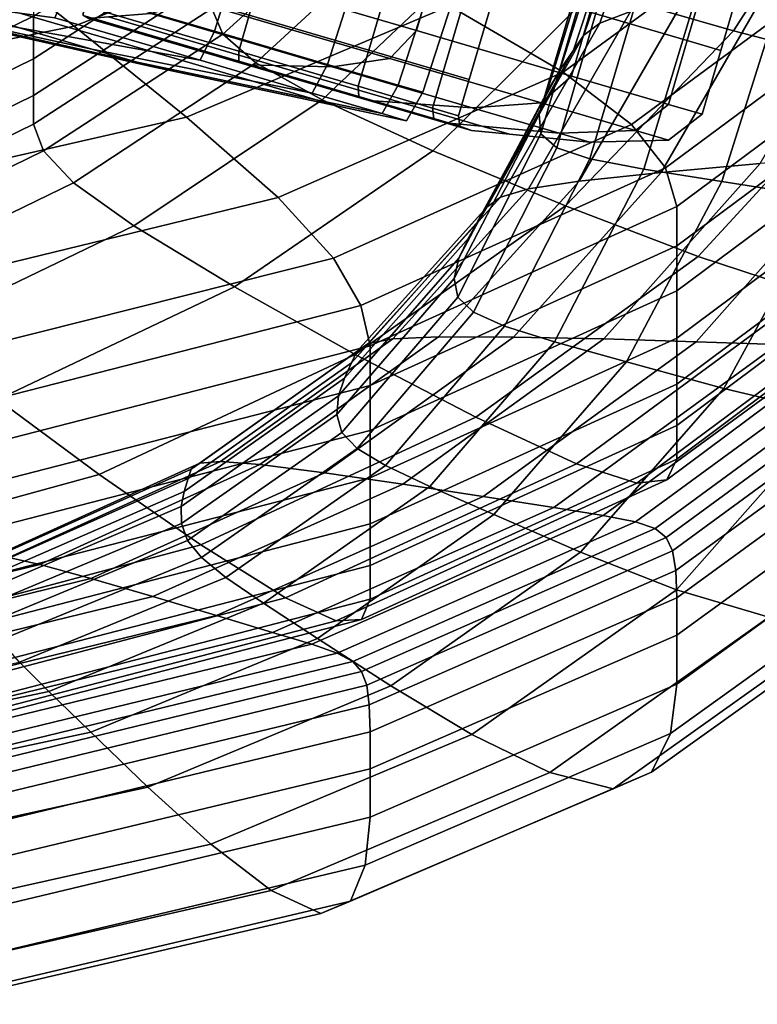
# Model space of a CAD drawing. Extents: x -0.369 to 0.34, y -0.316 to 0.365.
# Drawn here: x 0.174 to 0.197, y -0.309 to -0.278 of the extents above; entities that cross this region are included whole.
import ezdxf

# ---------------------------------------------------------------- set-up
doc = ezdxf.new("R2010")
doc.units = 0

msp = doc.modelspace()

# ---------------------------------------------------------------- linework, layer by layer
for points in [[(0.196553, -0.278365, 0.970945), (0.192241, -0.277108, 0.969565), (0.196132, -0.271371, 0.962999), (0.200534, -0.272176, 0.96386)], [(0.192416, -0.278122, 0.95965), (0.193363, -0.277762, 0.960294), (0.195577, -0.271401, 0.952985), (0.194571, -0.271849, 0.952443)], [(0.192416, -0.278122, 0.95965), (0.194571, -0.271849, 0.952443), (0.194024, -0.27228, 0.951814), (0.191923, -0.278498, 0.958956)], [(0.196553, -0.278365, 0.970945), (0.200534, -0.272176, 0.96386), (0.204936, -0.272834, 0.964819), (0.200864, -0.279475, 0.972424)], [(0.191923, -0.278498, 0.958956), (0.194024, -0.27228, 0.951814), (0.193642, -0.272788, 0.951006), (0.191603, -0.278959, 0.958091)], [(0.191175, -0.279576, 0.956933), (0.191603, -0.278959, 0.958091), (0.193642, -0.272788, 0.951006), (0.19313, -0.273469, 0.949924)], [(0.193962, -0.273123, 0.986953), (0.187765, -0.277587, 0.992366), (0.191283, -0.279642, 0.994227), (0.198133, -0.274624, 0.988401)], [(0.176139, -0.278216, 0.993221), (0.183389, -0.275375, 0.989818), (0.178703, -0.273285, 0.986965), (0.172529, -0.275352, 0.989582)], [(0.185414, -0.274222, 0.967833), (0.180743, -0.278467, 0.97263), (0.1804, -0.277666, 0.972904), (0.185055, -0.273459, 0.96815)], [(0.190774, -0.280267, 0.955668), (0.191175, -0.279576, 0.956933), (0.19313, -0.273469, 0.949924), (0.19264, -0.274226, 0.948737)], [(0.1804, -0.274328, 0.975808), (0.1804, -0.27565, 0.974579), (0.174877, -0.27923, 0.97853), (0.174877, -0.277908, 0.979759)], [(0.181356, -0.275591, -0.079858), (0.176793, -0.274255, -0.076193), (0.175936, -0.27704, -0.076261), (0.180483, -0.278372, -0.079914)], [(0.181356, -0.275591, -0.11237), (0.180483, -0.278372, -0.112314), (0.175936, -0.27704, -0.115967), (0.176793, -0.274255, -0.116035)], [(0.185414, -0.274222, 0.967833), (0.186492, -0.274996, 0.96793), (0.181769, -0.279355, 0.972857), (0.180743, -0.278467, 0.97263)], [(0.190774, -0.280267, 0.955668), (0.19264, -0.274226, 0.948737), (0.192324, -0.274962, 0.947612), (0.190534, -0.280953, 0.954482)], [(0.196159, -0.275096, -0.104239), (0.195114, -0.278664, -0.104239), (0.19212, -0.277787, -0.11182), (0.193165, -0.274219, -0.11182)], [(0.196159, -0.275096, -0.087989), (0.193165, -0.274219, -0.080408), (0.19212, -0.277787, -0.080408), (0.195114, -0.278664, -0.087989)], [(0.186739, -0.278351, -0.118312), (0.180509, -0.276526, -0.123317), (0.181086, -0.274555, -0.123317), (0.187316, -0.27638, -0.118312)], [(0.186739, -0.278351, -0.073916), (0.187316, -0.27638, -0.073916), (0.181086, -0.274555, -0.068911), (0.180509, -0.276526, -0.068911)], [(0.200636, -0.275912, 0.988941), (0.198133, -0.274624, 0.988401), (0.191283, -0.279642, 0.994227), (0.193394, -0.281261, 0.995016)], [(0.16853, -0.27956, 0.984436), (0.16853, -0.278049, 0.9859), (0.174877, -0.274949, 0.982609), (0.174877, -0.27646, 0.981145)], [(0.190534, -0.280953, 0.954482), (0.192324, -0.274962, 0.947612), (0.192333, -0.275582, 0.946719), (0.190592, -0.281552, 0.953561)], [(0.186492, -0.274996, 0.96793), (0.188648, -0.275914, 0.96849), (0.183823, -0.2805, 0.973678), (0.181769, -0.279355, 0.972857)], [(0.196159, -0.275096, -0.104239), (0.197204, -0.275402, -0.096114), (0.196158, -0.27897, -0.096114), (0.195114, -0.278664, -0.104239)], [(0.196159, -0.275096, -0.087989), (0.195114, -0.278664, -0.087989), (0.196158, -0.27897, -0.096114), (0.197204, -0.275402, -0.096114)], [(0.165744, -0.280297, 0.995497), (0.176139, -0.278216, 0.993221), (0.172529, -0.275352, 0.989582), (0.163014, -0.276777, 0.991168)], [(0.176139, -0.278216, 0.993221), (0.179617, -0.281033, 0.996323), (0.187765, -0.277587, 0.992366), (0.183389, -0.275375, 0.989818)], [(0.182303, -0.275344, -0.113209), (0.181561, -0.277875, -0.113209), (0.185261, -0.278958, -0.108209), (0.186002, -0.276427, -0.108209)], [(0.182303, -0.275344, -0.079019), (0.186002, -0.276427, -0.084018), (0.185261, -0.278958, -0.084018), (0.181561, -0.277875, -0.079019)], [(0.19108, -0.281983, 0.953091), (0.190592, -0.281552, 0.953561), (0.192333, -0.275582, 0.946719), (0.19282, -0.27599, 0.946223)], [(0.1804, -0.27565, 0.974579), (0.1804, -0.276784, 0.973585), (0.174877, -0.280364, 0.977536), (0.174877, -0.27923, 0.97853)], [(0.181356, -0.275591, -0.079858), (0.180483, -0.278372, -0.079914), (0.183988, -0.279399, -0.084652), (0.184873, -0.276622, -0.084612)], [(0.181356, -0.275591, -0.11237), (0.184873, -0.276622, -0.107615), (0.183988, -0.279399, -0.107576), (0.180483, -0.278372, -0.112314)], [(0.192241, -0.277108, 0.969565), (0.187245, -0.282071, 0.975188), (0.183823, -0.2805, 0.973678), (0.188648, -0.275914, 0.96849)], [(0.192106, -0.282322, 0.952997), (0.19108, -0.281983, 0.953091), (0.19282, -0.27599, 0.946223), (0.193889, -0.276256, 0.946047)], [(0.201888, -0.27708, 0.988807), (0.200636, -0.275912, 0.988941), (0.193394, -0.281261, 0.995016), (0.194449, -0.282597, 0.995007)], [(0.16853, -0.281008, 0.98305), (0.16853, -0.27956, 0.984436), (0.174877, -0.27646, 0.981145), (0.174877, -0.277908, 0.979759)], [(0.181234, -0.278992, -0.079019), (0.176436, -0.277586, -0.075164), (0.176763, -0.276469, -0.075164), (0.181561, -0.277875, -0.079019)], [(0.181234, -0.278992, -0.113209), (0.181561, -0.277875, -0.113209), (0.176763, -0.276469, -0.117064), (0.176436, -0.277586, -0.117064)], [(0.188308, -0.277103, -0.089857), (0.187566, -0.279634, -0.089857), (0.185261, -0.278958, -0.084018), (0.186002, -0.276427, -0.084018)], [(0.188308, -0.277103, -0.102371), (0.186002, -0.276427, -0.108209), (0.185261, -0.278958, -0.108209), (0.187566, -0.279634, -0.102371)], [(0.186739, -0.278351, -0.118312), (0.187316, -0.27638, -0.118312), (0.19212, -0.277787, -0.11182), (0.191542, -0.279759, -0.11182)], [(0.186739, -0.278351, -0.073916), (0.191542, -0.279759, -0.080408), (0.19212, -0.277787, -0.080408), (0.187316, -0.27638, -0.073916)], [(0.192106, -0.282322, 0.952997), (0.193889, -0.276256, 0.946047), (0.195649, -0.276449, 0.946108), (0.193775, -0.282645, 0.953206)], [(0.193775, -0.282645, 0.953206), (0.195649, -0.276449, 0.946108), (0.198205, -0.27664, 0.946326), (0.196193, -0.283027, 0.953643)], [(0.197375, -0.282472, 0.970096), (0.200984, -0.276213, 0.962902), (0.197743, -0.276808, 0.961914), (0.194315, -0.282745, 0.968737)], [(0.1804, -0.277666, 0.972904), (0.174877, -0.281246, 0.976855), (0.174877, -0.280364, 0.977536), (0.1804, -0.276784, 0.973585)], [(0.186739, -0.278351, -0.118312), (0.185915, -0.279218, -0.117765), (0.179838, -0.277438, -0.122647), (0.180509, -0.276526, -0.123317)], [(0.186739, -0.278351, -0.073916), (0.180509, -0.276526, -0.068911), (0.179838, -0.277438, -0.069581), (0.185915, -0.279218, -0.074463)], [(0.187066, -0.277264, -0.102064), (0.186173, -0.28004, -0.102043), (0.183988, -0.279399, -0.107576), (0.184873, -0.276622, -0.107615)], [(0.187066, -0.277264, -0.090164), (0.184873, -0.276622, -0.084612), (0.183988, -0.279399, -0.084652), (0.186173, -0.28004, -0.090184)], [(0.199465, -0.283543, 0.954235), (0.196193, -0.283027, 0.953643), (0.198205, -0.27664, 0.946326), (0.201665, -0.276898, 0.946622)], [(0.180044, -0.279273, -0.112146), (0.175544, -0.277955, -0.115761), (0.175936, -0.27704, -0.115967), (0.180483, -0.278372, -0.112314)], [(0.180044, -0.279273, -0.080082), (0.180483, -0.278372, -0.079914), (0.175936, -0.27704, -0.076261), (0.175544, -0.277955, -0.076467)], [(0.196553, -0.278365, 0.970945), (0.191353, -0.283782, 0.977089), (0.187245, -0.282071, 0.975188), (0.192241, -0.277108, 0.969565)], [(0.188308, -0.277103, -0.089857), (0.189112, -0.277339, -0.096114), (0.188371, -0.27987, -0.096114), (0.187566, -0.279634, -0.089857)], [(0.188308, -0.277103, -0.102371), (0.187566, -0.279634, -0.102371), (0.188371, -0.27987, -0.096114), (0.189112, -0.277339, -0.096114)], [(0.194315, -0.282745, 0.968737), (0.197743, -0.276808, 0.961914), (0.195045, -0.277348, 0.961008), (0.191775, -0.283014, 0.96752)], [(0.201888, -0.27708, 0.988807), (0.194449, -0.282597, 0.995007), (0.194801, -0.2838, 0.994472), (0.202305, -0.278226, 0.988229)], [(0.174446, -0.278267, -0.085737), (0.169227, -0.277194, -0.091047), (0.172315, -0.277981, -0.09135), (0.176691, -0.278925, -0.088772)], [(0.174446, -0.278267, -0.106491), (0.176691, -0.278925, -0.103456), (0.172315, -0.277981, -0.100878), (0.169227, -0.277194, -0.101181)], [(0.174446, -0.278267, -0.085737), (0.178534, -0.279002, -0.081607), (0.174462, -0.277809, -0.078336), (0.171533, -0.277414, -0.083397)], [(0.174446, -0.278267, -0.106491), (0.171533, -0.277414, -0.108831), (0.174462, -0.277809, -0.113892), (0.178534, -0.279002, -0.110621)], [(0.187066, -0.277264, -0.102064), (0.187831, -0.277488, -0.096114), (0.186935, -0.280263, -0.096114), (0.186173, -0.28004, -0.102043)], [(0.187066, -0.277264, -0.090164), (0.186173, -0.28004, -0.090184), (0.186935, -0.280263, -0.096114), (0.187831, -0.277488, -0.096114)], [(0.190203, -0.283256, 0.966606), (0.191775, -0.283014, 0.96752), (0.195045, -0.277348, 0.961008), (0.193363, -0.277762, 0.960294)], [(0.178091, -0.279335, -0.099912), (0.178579, -0.279478, -0.096114), (0.17354, -0.27834, -0.096114), (0.171006, -0.277716, -0.097968)], [(0.178091, -0.279335, -0.099912), (0.171006, -0.277716, -0.097968), (0.172315, -0.277981, -0.100878), (0.176691, -0.278925, -0.103456)], [(0.178091, -0.279335, -0.092316), (0.176691, -0.278925, -0.088772), (0.172315, -0.277981, -0.09135), (0.171006, -0.277716, -0.094259)], [(0.178091, -0.279335, -0.092316), (0.171006, -0.277716, -0.094259), (0.17354, -0.27834, -0.096114), (0.178579, -0.279478, -0.096114)], [(0.180743, -0.278467, 0.97263), (0.175188, -0.282078, 0.976618), (0.174877, -0.281246, 0.976855), (0.1804, -0.277666, 0.972904)], [(0.181234, -0.278992, -0.079019), (0.181238, -0.279302, -0.078928), (0.176414, -0.277889, -0.075053), (0.176436, -0.277586, -0.075164)], [(0.181234, -0.278992, -0.113209), (0.176436, -0.277586, -0.117064), (0.176414, -0.277889, -0.117175), (0.181238, -0.279302, -0.1133)], [(0.18413, -0.279472, -0.116123), (0.178514, -0.277827, -0.120635), (0.179838, -0.277438, -0.122647), (0.185915, -0.279218, -0.117765)], [(0.18413, -0.279472, -0.076104), (0.185915, -0.279218, -0.074463), (0.179838, -0.277438, -0.069581), (0.178514, -0.277827, -0.071593)], [(0.179617, -0.281033, 0.996323), (0.18246, -0.283521, 0.998549), (0.191283, -0.279642, 0.994227), (0.187765, -0.277587, 0.992366)], [(0.16853, -0.281008, 0.98305), (0.174877, -0.277908, 0.979759), (0.174877, -0.27923, 0.97853), (0.16853, -0.28233, 0.981821)], [(0.180044, -0.279273, -0.112146), (0.178534, -0.279002, -0.110621), (0.174462, -0.277809, -0.113892), (0.175544, -0.277955, -0.115761)], [(0.180044, -0.279273, -0.080082), (0.175544, -0.277955, -0.076467), (0.174462, -0.277809, -0.078336), (0.178534, -0.279002, -0.081607)], [(0.181489, -0.279411, -0.078656), (0.176589, -0.277976, -0.074719), (0.176414, -0.277889, -0.075053), (0.181238, -0.279302, -0.078928)], [(0.181489, -0.279411, -0.113572), (0.181238, -0.279302, -0.1133), (0.176414, -0.277889, -0.117175), (0.176589, -0.277976, -0.117509)], [(0.181489, -0.279411, -0.078656), (0.182337, -0.279431, -0.077836), (0.177207, -0.277928, -0.073715), (0.176589, -0.277976, -0.074719)], [(0.181489, -0.279411, -0.113572), (0.176589, -0.277976, -0.117509), (0.177207, -0.277928, -0.118513), (0.182337, -0.279431, -0.114391)], [(0.18413, -0.279472, -0.116123), (0.182337, -0.279431, -0.114391), (0.177207, -0.277928, -0.118513), (0.178514, -0.277827, -0.120635)], [(0.18413, -0.279472, -0.076104), (0.178514, -0.277827, -0.071593), (0.177207, -0.277928, -0.073715), (0.182337, -0.279431, -0.077836)], [(0.181234, -0.278992, -0.079019), (0.181561, -0.277875, -0.079019), (0.185261, -0.278958, -0.084018), (0.184933, -0.280076, -0.084018)], [(0.181234, -0.278992, -0.113209), (0.184933, -0.280076, -0.108209), (0.185261, -0.278958, -0.108209), (0.181561, -0.277875, -0.113209)], [(0.189336, -0.283512, 0.965842), (0.190203, -0.283256, 0.966606), (0.193363, -0.277762, 0.960294), (0.192416, -0.278122, 0.95965)], [(0.194536, -0.280636, -0.087989), (0.195114, -0.278664, -0.087989), (0.19212, -0.277787, -0.080408), (0.191542, -0.279759, -0.080408)], [(0.194536, -0.280636, -0.104239), (0.191542, -0.279759, -0.11182), (0.19212, -0.277787, -0.11182), (0.195114, -0.278664, -0.104239)], [(0.165744, -0.280297, 0.995497), (0.168402, -0.283595, 0.999077), (0.179617, -0.281033, 0.996323), (0.176139, -0.278216, 0.993221)], [(0.174446, -0.278267, -0.085737), (0.176691, -0.278925, -0.088772), (0.181673, -0.279921, -0.08585), (0.178534, -0.279002, -0.081607)], [(0.174446, -0.278267, -0.106491), (0.178534, -0.279002, -0.110621), (0.181673, -0.279921, -0.106378), (0.176691, -0.278925, -0.103456)], [(0.189336, -0.283512, 0.965842), (0.192416, -0.278122, 0.95965), (0.191923, -0.278498, 0.958956), (0.188913, -0.283823, 0.965073)], [(0.202305, -0.278226, 0.988229), (0.194801, -0.2838, 0.994472), (0.194801, -0.285021, 0.993685), (0.202305, -0.279444, 0.987437)], [(0.180743, -0.278467, 0.97263), (0.181769, -0.279355, 0.972857), (0.176122, -0.283062, 0.976954), (0.175188, -0.282078, 0.976618)], [(0.180044, -0.279273, -0.112146), (0.180483, -0.278372, -0.112314), (0.183988, -0.279399, -0.107576), (0.183513, -0.280289, -0.107457)], [(0.180044, -0.279273, -0.080082), (0.183513, -0.280289, -0.084771), (0.183988, -0.279399, -0.084652), (0.180483, -0.278372, -0.079914)], [(0.186739, -0.278351, -0.118312), (0.191542, -0.279759, -0.11182), (0.1906, -0.28059, -0.111433), (0.185915, -0.279218, -0.117765)], [(0.186739, -0.278351, -0.073916), (0.185915, -0.279218, -0.074463), (0.1906, -0.28059, -0.080795), (0.191542, -0.279759, -0.080408)], [(0.188913, -0.283823, 0.965073), (0.191923, -0.278498, 0.958956), (0.191603, -0.278959, 0.958091), (0.18867, -0.284232, 0.964145)], [(0.196553, -0.278365, 0.970945), (0.200864, -0.279475, 0.972424), (0.19546, -0.285345, 0.979089), (0.191353, -0.283782, 0.977089)], [(0.178091, -0.279335, -0.099912), (0.176691, -0.278925, -0.103456), (0.181673, -0.279921, -0.106378), (0.18363, -0.280494, -0.101424)], [(0.178091, -0.279335, -0.092316), (0.18363, -0.280494, -0.090804), (0.181673, -0.279921, -0.08585), (0.176691, -0.278925, -0.088772)], [(0.194536, -0.280636, -0.087989), (0.195581, -0.280942, -0.096114), (0.196158, -0.27897, -0.096114), (0.195114, -0.278664, -0.087989)], [(0.194536, -0.280636, -0.104239), (0.195114, -0.278664, -0.104239), (0.196158, -0.27897, -0.096114), (0.195581, -0.280942, -0.096114)], [(0.16853, -0.28233, 0.981821), (0.174877, -0.27923, 0.97853), (0.174877, -0.280364, 0.977536), (0.16853, -0.283464, 0.980827)], [(0.180044, -0.279273, -0.112146), (0.183513, -0.280289, -0.107457), (0.181673, -0.279921, -0.106378), (0.178534, -0.279002, -0.110621)], [(0.180044, -0.279273, -0.080082), (0.178534, -0.279002, -0.081607), (0.181673, -0.279921, -0.08585), (0.183513, -0.280289, -0.084771)], [(0.181234, -0.278992, -0.079019), (0.184933, -0.280076, -0.084018), (0.184957, -0.280392, -0.083954), (0.181238, -0.279302, -0.078928)], [(0.181234, -0.278992, -0.113209), (0.181238, -0.279302, -0.1133), (0.184957, -0.280392, -0.108274), (0.184933, -0.280076, -0.108209)], [(0.18413, -0.279472, -0.116123), (0.185915, -0.279218, -0.117765), (0.1906, -0.28059, -0.111433), (0.18846, -0.28074, -0.110271)], [(0.18413, -0.279472, -0.076104), (0.18846, -0.28074, -0.081957), (0.1906, -0.28059, -0.080795), (0.185915, -0.279218, -0.074463)], [(0.187239, -0.280751, -0.102371), (0.187566, -0.279634, -0.102371), (0.185261, -0.278958, -0.108209), (0.184933, -0.280076, -0.108209)], [(0.187239, -0.280751, -0.089857), (0.184933, -0.280076, -0.084018), (0.185261, -0.278958, -0.084018), (0.187566, -0.279634, -0.089857)], [(0.188345, -0.284778, 0.962904), (0.18867, -0.284232, 0.964145), (0.191603, -0.278959, 0.958091), (0.191175, -0.279576, 0.956933)], [(0.181769, -0.279355, 0.972857), (0.183823, -0.2805, 0.973678), (0.17799, -0.284397, 0.977994), (0.176122, -0.283062, 0.976954)], [(0.178091, -0.279335, -0.099912), (0.18363, -0.280494, -0.101424), (0.184312, -0.280694, -0.096114), (0.178579, -0.279478, -0.096114)], [(0.178091, -0.279335, -0.092316), (0.178579, -0.279478, -0.096114), (0.184312, -0.280694, -0.096114), (0.18363, -0.280494, -0.090804)], [(0.181489, -0.279411, -0.078656), (0.181238, -0.279302, -0.078928), (0.184957, -0.280392, -0.083954), (0.185267, -0.280518, -0.083762)], [(0.181489, -0.279411, -0.113572), (0.185267, -0.280518, -0.108466), (0.184957, -0.280392, -0.108274), (0.181238, -0.279302, -0.1133)], [(0.181489, -0.279411, -0.078656), (0.185267, -0.280518, -0.083762), (0.186292, -0.28059, -0.083182), (0.182337, -0.279431, -0.077836)], [(0.181489, -0.279411, -0.113572), (0.182337, -0.279431, -0.114391), (0.186292, -0.28059, -0.109046), (0.185267, -0.280518, -0.108466)], [(0.18413, -0.279472, -0.116123), (0.18846, -0.28074, -0.110271), (0.186292, -0.28059, -0.109046), (0.182337, -0.279431, -0.114391)], [(0.18413, -0.279472, -0.076104), (0.182337, -0.279431, -0.077836), (0.186292, -0.28059, -0.083182), (0.18846, -0.28074, -0.081957)], [(0.185676, -0.280923, -0.090246), (0.186173, -0.28004, -0.090184), (0.183988, -0.279399, -0.084652), (0.183513, -0.280289, -0.084771)], [(0.185676, -0.280923, -0.101982), (0.183513, -0.280289, -0.107457), (0.183988, -0.279399, -0.107576), (0.186173, -0.28004, -0.102043)], [(0.202305, -0.280831, 0.986664), (0.202305, -0.279444, 0.987437), (0.194801, -0.285021, 0.993685), (0.194801, -0.286414, 0.992918)], [(0.200864, -0.279475, 0.972424), (0.204457, -0.280225, 0.973792), (0.198882, -0.286474, 0.980892), (0.19546, -0.285345, 0.979089)], [(0.184166, -0.285401, 0.999557), (0.193394, -0.281261, 0.995016), (0.191283, -0.279642, 0.994227), (0.18246, -0.283521, 0.998549)], [(0.187239, -0.280751, -0.102371), (0.188043, -0.280987, -0.096114), (0.188371, -0.27987, -0.096114), (0.187566, -0.279634, -0.102371)], [(0.187239, -0.280751, -0.089857), (0.187566, -0.279634, -0.089857), (0.188371, -0.27987, -0.096114), (0.188043, -0.280987, -0.096114)], [(0.188052, -0.285399, 0.961555), (0.188345, -0.284778, 0.962904), (0.191175, -0.279576, 0.956933), (0.190774, -0.280267, 0.955668)], [(0.194536, -0.280636, -0.087989), (0.191542, -0.279759, -0.080408), (0.1906, -0.28059, -0.080795), (0.19352, -0.281446, -0.088189)], [(0.194536, -0.280636, -0.104239), (0.19352, -0.281446, -0.104039), (0.1906, -0.28059, -0.111433), (0.191542, -0.279759, -0.11182)], [(0.185676, -0.280923, -0.090246), (0.183513, -0.280289, -0.084771), (0.181673, -0.279921, -0.08585), (0.18363, -0.280494, -0.090804)], [(0.185676, -0.280923, -0.101982), (0.18363, -0.280494, -0.101424), (0.181673, -0.279921, -0.106378), (0.183513, -0.280289, -0.107457)], [(0.187239, -0.280751, -0.102371), (0.184933, -0.280076, -0.108209), (0.184957, -0.280392, -0.108274), (0.187274, -0.281071, -0.102404)], [(0.187239, -0.280751, -0.089857), (0.187274, -0.281071, -0.089823), (0.184957, -0.280392, -0.083954), (0.184933, -0.280076, -0.084018)], [(0.185676, -0.280923, -0.090246), (0.18643, -0.281144, -0.096114), (0.186935, -0.280263, -0.096114), (0.186173, -0.28004, -0.090184)], [(0.185676, -0.280923, -0.101982), (0.186173, -0.28004, -0.102043), (0.186935, -0.280263, -0.096114), (0.18643, -0.281144, -0.096114)], [(0.16853, -0.284347, 0.980146), (0.16853, -0.283464, 0.980827), (0.174877, -0.280364, 0.977536), (0.174877, -0.281246, 0.976855)], [(0.187622, -0.281208, -0.089724), (0.185267, -0.280518, -0.083762), (0.184957, -0.280392, -0.083954), (0.187274, -0.281071, -0.089823)], [(0.187622, -0.281208, -0.102504), (0.187274, -0.281071, -0.102404), (0.184957, -0.280392, -0.108274), (0.185267, -0.280518, -0.108466)], [(0.188052, -0.285399, 0.961555), (0.190774, -0.280267, 0.955668), (0.190534, -0.280953, 0.954482), (0.187905, -0.286031, 0.960304)], [(0.187245, -0.282071, 0.975188), (0.181103, -0.286285, 0.979867), (0.17799, -0.284397, 0.977994), (0.183823, -0.2805, 0.973678)], [(0.185676, -0.280923, -0.090246), (0.18363, -0.280494, -0.090804), (0.184312, -0.280694, -0.096114), (0.18643, -0.281144, -0.096114)], [(0.185676, -0.280923, -0.101982), (0.18643, -0.281144, -0.096114), (0.184312, -0.280694, -0.096114), (0.18363, -0.280494, -0.101424)], [(0.187622, -0.281208, -0.089724), (0.188758, -0.281312, -0.089424), (0.186292, -0.28059, -0.083182), (0.185267, -0.280518, -0.083762)], [(0.187622, -0.281208, -0.102504), (0.185267, -0.280518, -0.108466), (0.186292, -0.28059, -0.109046), (0.188758, -0.281312, -0.102804)], [(0.191159, -0.281531, -0.103438), (0.188758, -0.281312, -0.102804), (0.186292, -0.28059, -0.109046), (0.18846, -0.28074, -0.110271)], [(0.191159, -0.281531, -0.08879), (0.18846, -0.28074, -0.081957), (0.186292, -0.28059, -0.083182), (0.188758, -0.281312, -0.089424)], [(0.187239, -0.280751, -0.102371), (0.187274, -0.281071, -0.102404), (0.188083, -0.281308, -0.096114), (0.188043, -0.280987, -0.096114)], [(0.187239, -0.280751, -0.089857), (0.188043, -0.280987, -0.096114), (0.188083, -0.281308, -0.096114), (0.187274, -0.281071, -0.089823)], [(0.191159, -0.281531, -0.103438), (0.18846, -0.28074, -0.110271), (0.1906, -0.28059, -0.111433), (0.19352, -0.281446, -0.104039)], [(0.191159, -0.281531, -0.08879), (0.19352, -0.281446, -0.088189), (0.1906, -0.28059, -0.080795), (0.18846, -0.28074, -0.081957)], [(0.194536, -0.280636, -0.087989), (0.19352, -0.281446, -0.088189), (0.194539, -0.281744, -0.096114), (0.195581, -0.280942, -0.096114)], [(0.194536, -0.280636, -0.104239), (0.195581, -0.280942, -0.096114), (0.194539, -0.281744, -0.096114), (0.19352, -0.281446, -0.104039)], [(0.168402, -0.283595, 0.999077), (0.170587, -0.286411, 1.001613), (0.18246, -0.283521, 0.998549), (0.179617, -0.281033, 0.996323)], [(0.187622, -0.281208, -0.089724), (0.187274, -0.281071, -0.089823), (0.188083, -0.281308, -0.096114), (0.188443, -0.281449, -0.096114)], [(0.187622, -0.281208, -0.102504), (0.188443, -0.281449, -0.096114), (0.188083, -0.281308, -0.096114), (0.187274, -0.281071, -0.102404)], [(0.187905, -0.286031, 0.960304), (0.190534, -0.280953, 0.954482), (0.190592, -0.281552, 0.953561), (0.188017, -0.286611, 0.959359)], [(0.202305, -0.282283, 0.985916), (0.202305, -0.280831, 0.986664), (0.194801, -0.286414, 0.992918), (0.194801, -0.287873, 0.992178)], [(0.168792, -0.285198, 0.979931), (0.16853, -0.284347, 0.980146), (0.174877, -0.281246, 0.976855), (0.175188, -0.282078, 0.976618)], [(0.185019, -0.286867, 0.999657), (0.194449, -0.282597, 0.995007), (0.193394, -0.281261, 0.995016), (0.184166, -0.285401, 0.999557)], [(0.187622, -0.281208, -0.089724), (0.188443, -0.281449, -0.096114), (0.189618, -0.281564, -0.096114), (0.188758, -0.281312, -0.089424)], [(0.187622, -0.281208, -0.102504), (0.188758, -0.281312, -0.102804), (0.189618, -0.281564, -0.096114), (0.188443, -0.281449, -0.096114)], [(0.191159, -0.281531, -0.103438), (0.1921, -0.281807, -0.096114), (0.189618, -0.281564, -0.096114), (0.188758, -0.281312, -0.102804)], [(0.191159, -0.281531, -0.08879), (0.188758, -0.281312, -0.089424), (0.189618, -0.281564, -0.096114), (0.1921, -0.281807, -0.096114)], [(0.188503, -0.287075, 0.958924), (0.188017, -0.286611, 0.959359), (0.190592, -0.281552, 0.953561), (0.19108, -0.281983, 0.953091)], [(0.191159, -0.281531, -0.103438), (0.19352, -0.281446, -0.104039), (0.194539, -0.281744, -0.096114), (0.1921, -0.281807, -0.096114)], [(0.191159, -0.281531, -0.08879), (0.1921, -0.281807, -0.096114), (0.194539, -0.281744, -0.096114), (0.19352, -0.281446, -0.088189)], [(0.189467, -0.287506, 0.958935), (0.188503, -0.287075, 0.958924), (0.19108, -0.281983, 0.953091), (0.192106, -0.282322, 0.952997)], [(0.168792, -0.285198, 0.979931), (0.175188, -0.282078, 0.976618), (0.176122, -0.283062, 0.976954), (0.169578, -0.28624, 0.980335)], [(0.191353, -0.283782, 0.977089), (0.184839, -0.288377, 0.982207), (0.181103, -0.286285, 0.979867), (0.187245, -0.282071, 0.975188)], [(0.197375, -0.282472, 0.970096), (0.192535, -0.2879, 0.976335), (0.195398, -0.287984, 0.97806), (0.200505, -0.282218, 0.971434)], [(0.202305, -0.282283, 0.985916), (0.194801, -0.287873, 0.992178), (0.194801, -0.289296, 0.991468), (0.202305, -0.283699, 0.985198)], [(0.200505, -0.282218, 0.971434), (0.195398, -0.287984, 0.97806), (0.197917, -0.288067, 0.979553), (0.203256, -0.282005, 0.972587)], [(0.185019, -0.286867, 0.999657), (0.185303, -0.288114, 0.99916), (0.194801, -0.2838, 0.994472), (0.194449, -0.282597, 0.995007)], [(0.189467, -0.287506, 0.958935), (0.192106, -0.282322, 0.952997), (0.193775, -0.282645, 0.953206), (0.19101, -0.287988, 0.959327)], [(0.197375, -0.282472, 0.970096), (0.194315, -0.282745, 0.968737), (0.189739, -0.287841, 0.974594), (0.192535, -0.2879, 0.976335)], [(0.194315, -0.282745, 0.968737), (0.191775, -0.283014, 0.96752), (0.187424, -0.287831, 0.973056), (0.189739, -0.287841, 0.974594)], [(0.19101, -0.287988, 0.959327), (0.193775, -0.282645, 0.953206), (0.196193, -0.283027, 0.953643), (0.193237, -0.288604, 0.960033)], [(0.169578, -0.28624, 0.980335), (0.176122, -0.283062, 0.976954), (0.17799, -0.284397, 0.977994), (0.171151, -0.287691, 0.981508)], [(0.190203, -0.283256, 0.966606), (0.186003, -0.287895, 0.971937), (0.187424, -0.287831, 0.973056), (0.191775, -0.283014, 0.96752)], [(0.196252, -0.289439, 0.960989), (0.193237, -0.288604, 0.960033), (0.196193, -0.283027, 0.953643), (0.199465, -0.283543, 0.954235)], [(0.189336, -0.283512, 0.965842), (0.188913, -0.283823, 0.965073), (0.184893, -0.288289, 0.970203), (0.185239, -0.288044, 0.971049)], [(0.189336, -0.283512, 0.965842), (0.185239, -0.288044, 0.971049), (0.186003, -0.287895, 0.971937), (0.190203, -0.283256, 0.966606)], [(0.171898, -0.288487, 1.002806), (0.184166, -0.285401, 0.999557), (0.18246, -0.283521, 0.998549), (0.170587, -0.286411, 1.001613)], [(0.191353, -0.283782, 0.977089), (0.19546, -0.285345, 0.979089), (0.188575, -0.29032, 0.984644), (0.184839, -0.288377, 0.982207)], [(0.185303, -0.288114, 0.99916), (0.185303, -0.289339, 0.998376), (0.194801, -0.285021, 0.993685), (0.194801, -0.2838, 0.994472)], [(0.202305, -0.283699, 0.985198), (0.194801, -0.289296, 0.991468), (0.194801, -0.290579, 0.990795), (0.202305, -0.284976, 0.984518)], [(0.199594, -0.290231, 0.962168), (0.196252, -0.289439, 0.960989), (0.199465, -0.283543, 0.954235), (0.203093, -0.28398, 0.955007)], [(0.188913, -0.283823, 0.965073), (0.18867, -0.284232, 0.964145), (0.184729, -0.288642, 0.969209), (0.184893, -0.288289, 0.970203)], [(0.173772, -0.289774, 0.983605), (0.171151, -0.287691, 0.981508), (0.17799, -0.284397, 0.977994), (0.181103, -0.286285, 0.979867)], [(0.188345, -0.284778, 0.962904), (0.184511, -0.289114, 0.967881), (0.184729, -0.288642, 0.969209), (0.18867, -0.284232, 0.964145)], [(0.188052, -0.285399, 0.961555), (0.184327, -0.289661, 0.966444), (0.184511, -0.289114, 0.967881), (0.188345, -0.284778, 0.962904)], [(0.185303, -0.290736, 0.997615), (0.194801, -0.286414, 0.992918), (0.194801, -0.285021, 0.993685), (0.185303, -0.289339, 0.998376)], [(0.202305, -0.286012, 0.983881), (0.202305, -0.284976, 0.984518), (0.194801, -0.290579, 0.990795), (0.194801, -0.291619, 0.990162)], [(0.172554, -0.290052, 1.003), (0.185019, -0.286867, 0.999657), (0.184166, -0.285401, 0.999557), (0.171898, -0.288487, 1.002806)], [(0.188052, -0.285399, 0.961555), (0.187905, -0.286031, 0.960304), (0.18427, -0.290236, 0.965126), (0.184327, -0.289661, 0.966444)], [(0.19546, -0.285345, 0.979089), (0.198882, -0.286474, 0.980892), (0.191688, -0.291766, 0.986811), (0.188575, -0.29032, 0.984644)], [(0.187905, -0.286031, 0.960304), (0.188017, -0.286611, 0.959359), (0.184431, -0.290795, 0.964155), (0.18427, -0.290236, 0.965126)], [(0.201962, -0.286687, 0.983154), (0.202305, -0.286012, 0.983881), (0.194801, -0.291619, 0.990162), (0.19449, -0.292264, 0.9894)], [(0.176917, -0.292098, 0.986211), (0.173772, -0.289774, 0.983605), (0.181103, -0.286285, 0.979867), (0.184839, -0.288377, 0.982207)], [(0.185303, -0.292201, 0.99688), (0.194801, -0.287873, 0.992178), (0.194801, -0.286414, 0.992918), (0.185303, -0.290736, 0.997615)], [(0.200936, -0.286881, 0.982202), (0.193556, -0.292364, 0.988339), (0.191688, -0.291766, 0.986811), (0.198882, -0.286474, 0.980892)], [(0.172554, -0.290052, 1.003), (0.172772, -0.291333, 1.002535), (0.185303, -0.288114, 0.99916), (0.185019, -0.286867, 0.999657)], [(0.188503, -0.287075, 0.958924), (0.184899, -0.291293, 0.963758), (0.184431, -0.290795, 0.964155), (0.188017, -0.286611, 0.959359)], [(0.201962, -0.286687, 0.983154), (0.19449, -0.292264, 0.9894), (0.193556, -0.292364, 0.988339), (0.200936, -0.286881, 0.982202)], [(0.189467, -0.287506, 0.958935), (0.185774, -0.291821, 0.963879), (0.184899, -0.291293, 0.963758), (0.188503, -0.287075, 0.958924)], [(0.189467, -0.287506, 0.958935), (0.19101, -0.287988, 0.959327), (0.187153, -0.29247, 0.964462), (0.185774, -0.291821, 0.963879)], [(0.185239, -0.288044, 0.971049), (0.184893, -0.288289, 0.970203), (0.179765, -0.291927, 0.974382), (0.180031, -0.291746, 0.975302)], [(0.185239, -0.288044, 0.971049), (0.180031, -0.291746, 0.975302), (0.180672, -0.291695, 0.976303), (0.186003, -0.287895, 0.971937)], [(0.186003, -0.287895, 0.971937), (0.180672, -0.291695, 0.976303), (0.181892, -0.29179, 0.977605), (0.187424, -0.287831, 0.973056)], [(0.189739, -0.287841, 0.974594), (0.187424, -0.287831, 0.973056), (0.181892, -0.29179, 0.977605), (0.183894, -0.292047, 0.979427)], [(0.192535, -0.2879, 0.976335), (0.189739, -0.287841, 0.974594), (0.183894, -0.292047, 0.979427), (0.186317, -0.292399, 0.981504)], [(0.185303, -0.292201, 0.99688), (0.185303, -0.293629, 0.996177), (0.194801, -0.289296, 0.991468), (0.194801, -0.287873, 0.992178)], [(0.192535, -0.2879, 0.976335), (0.186317, -0.292399, 0.981504), (0.188803, -0.29278, 0.983572), (0.195398, -0.287984, 0.97806)], [(0.19101, -0.287988, 0.959327), (0.193237, -0.288604, 0.960033), (0.189133, -0.293332, 0.96545), (0.187153, -0.29247, 0.964462)], [(0.195398, -0.287984, 0.97806), (0.188803, -0.29278, 0.983572), (0.19099, -0.293123, 0.985364), (0.197917, -0.288067, 0.979553)], [(0.199677, -0.288125, 0.980597), (0.197917, -0.288067, 0.979553), (0.19099, -0.293123, 0.985364), (0.192519, -0.293363, 0.986618)], [(0.172772, -0.291333, 1.002535), (0.172772, -0.29256, 1.001753), (0.185303, -0.289339, 0.998376), (0.185303, -0.288114, 0.99916)], [(0.176917, -0.292098, 0.986211), (0.184839, -0.288377, 0.982207), (0.188575, -0.29032, 0.984644), (0.180062, -0.294274, 0.988916)], [(0.184893, -0.288289, 0.970203), (0.184729, -0.288642, 0.969209), (0.17967, -0.292224, 0.973323), (0.179765, -0.291927, 0.974382)], [(0.20083, -0.288202, 0.981244), (0.199677, -0.288125, 0.980597), (0.192519, -0.293363, 0.986618), (0.19352, -0.293559, 0.987401)], [(0.20083, -0.288202, 0.981244), (0.19352, -0.293559, 0.987401), (0.194124, -0.293768, 0.987785), (0.201526, -0.288341, 0.981548)], [(0.201526, -0.288341, 0.981548), (0.194124, -0.293768, 0.987785), (0.194463, -0.294051, 0.98784), (0.201915, -0.288587, 0.981561)], [(0.184511, -0.289114, 0.967881), (0.179543, -0.292622, 0.971907), (0.17967, -0.292224, 0.973323), (0.184729, -0.288642, 0.969209)], [(0.196252, -0.289439, 0.960989), (0.191814, -0.2945, 0.966787), (0.189133, -0.293332, 0.96545), (0.193237, -0.288604, 0.960033)], [(0.202149, -0.288984, 0.981337), (0.201915, -0.288587, 0.981561), (0.194463, -0.294051, 0.98784), (0.194666, -0.294465, 0.987635)], [(0.202266, -0.289585, 0.980849), (0.202149, -0.288984, 0.981337), (0.194666, -0.294465, 0.987635), (0.194767, -0.295069, 0.987149)], [(0.184327, -0.289661, 0.966444), (0.179453, -0.293092, 0.970381), (0.179543, -0.292622, 0.971907), (0.184511, -0.289114, 0.967881)], [(0.185303, -0.293629, 0.996177), (0.185303, -0.294917, 0.995508), (0.194801, -0.290579, 0.990795), (0.194801, -0.289296, 0.991468)], [(0.172772, -0.29396, 1.000995), (0.185303, -0.290736, 0.997615), (0.185303, -0.289339, 0.998376), (0.172772, -0.29256, 1.001753)], [(0.199594, -0.290231, 0.962168), (0.194786, -0.295663, 0.968392), (0.191814, -0.2945, 0.966787), (0.196252, -0.289439, 0.960989)], [(0.202266, -0.289585, 0.980849), (0.194767, -0.295069, 0.987149), (0.194801, -0.295919, 0.986357), (0.202305, -0.290445, 0.98007)], [(0.166272, -0.295014, 0.989236), (0.163834, -0.292568, 0.98649), (0.173772, -0.289774, 0.983605), (0.176917, -0.292098, 0.986211)], [(0.184327, -0.289661, 0.966444), (0.18427, -0.290236, 0.965126), (0.179466, -0.293609, 0.968993), (0.179453, -0.293092, 0.970381)], [(0.18427, -0.290236, 0.965126), (0.184431, -0.290795, 0.964155), (0.179652, -0.294143, 0.967992), (0.179466, -0.293609, 0.968993)], [(0.180062, -0.294274, 0.988916), (0.188575, -0.29032, 0.984644), (0.191688, -0.291766, 0.986811), (0.182682, -0.295914, 0.991306)], [(0.199594, -0.290231, 0.962168), (0.202806, -0.29072, 0.963543), (0.197642, -0.296515, 0.970183), (0.194786, -0.295663, 0.968392)], [(0.202305, -0.290445, 0.98007), (0.194801, -0.295919, 0.986357), (0.194801, -0.297073, 0.985238), (0.202305, -0.291618, 0.978975)], [(0.172772, -0.295429, 1.000265), (0.185303, -0.292201, 0.99688), (0.185303, -0.290736, 0.997615), (0.172772, -0.29396, 1.000995)], [(0.184899, -0.291293, 0.963758), (0.180078, -0.294668, 0.967625), (0.179652, -0.294143, 0.967992), (0.184431, -0.290795, 0.964155)], [(0.185303, -0.29596, 0.994878), (0.194801, -0.291619, 0.990162), (0.194801, -0.290579, 0.990795), (0.185303, -0.294917, 0.995508)], [(0.185774, -0.291821, 0.963879), (0.180832, -0.295282, 0.967844), (0.180078, -0.294668, 0.967625), (0.184899, -0.291293, 0.963758)], [(0.173621, -0.294645, 0.978633), (0.174116, -0.29467, 0.979722), (0.180672, -0.291695, 0.976303), (0.180031, -0.291746, 0.975302)], [(0.174116, -0.29467, 0.979722), (0.175075, -0.294881, 0.981157), (0.181892, -0.29179, 0.977605), (0.180672, -0.291695, 0.976303)], [(0.185041, -0.296587, 0.994095), (0.19449, -0.292264, 0.9894), (0.194801, -0.291619, 0.990162), (0.185303, -0.29596, 0.994878)], [(0.202305, -0.293159, 0.977537), (0.202305, -0.291618, 0.978975), (0.194801, -0.297073, 0.985238), (0.194801, -0.298588, 0.983767)], [(0.173428, -0.294771, 0.977648), (0.179765, -0.291927, 0.974382), (0.17967, -0.292224, 0.973323), (0.17338, -0.295014, 0.976526)], [(0.173621, -0.294645, 0.978633), (0.180031, -0.291746, 0.975302), (0.179765, -0.291927, 0.974382), (0.173428, -0.294771, 0.977648)], [(0.176657, -0.295312, 0.98318), (0.183894, -0.292047, 0.979427), (0.181892, -0.29179, 0.977605), (0.175075, -0.294881, 0.981157)], [(0.178577, -0.29587, 0.985494), (0.186317, -0.292399, 0.981504), (0.183894, -0.292047, 0.979427), (0.176657, -0.295312, 0.98318)], [(0.185774, -0.291821, 0.963879), (0.187153, -0.29247, 0.964462), (0.182001, -0.296083, 0.968601), (0.180832, -0.295282, 0.967844)], [(0.184255, -0.296628, 0.992969), (0.182682, -0.295914, 0.991306), (0.191688, -0.291766, 0.986811), (0.193556, -0.292364, 0.988339)], [(0.166272, -0.295014, 0.989236), (0.176917, -0.292098, 0.986211), (0.180062, -0.294274, 0.988916), (0.16871, -0.297312, 0.99208)], [(0.172772, -0.295429, 1.000265), (0.172772, -0.296862, 0.999566), (0.185303, -0.293629, 0.996177), (0.185303, -0.292201, 0.99688)], [(0.173315, -0.295338, 0.975025), (0.17338, -0.295014, 0.976526), (0.17967, -0.292224, 0.973323), (0.179543, -0.292622, 0.971907)], [(0.185041, -0.296587, 0.994095), (0.184255, -0.296628, 0.992969), (0.193556, -0.292364, 0.988339), (0.19449, -0.292264, 0.9894)], [(0.173282, -0.295734, 0.973411), (0.173315, -0.295338, 0.975025), (0.179543, -0.292622, 0.971907), (0.179453, -0.293092, 0.970381)], [(0.178577, -0.29587, 0.985494), (0.180547, -0.296459, 0.9878), (0.188803, -0.29278, 0.983572), (0.186317, -0.292399, 0.981504)], [(0.187153, -0.29247, 0.964462), (0.189133, -0.293332, 0.96545), (0.183674, -0.29717, 0.969846), (0.182001, -0.296083, 0.968601)], [(0.180547, -0.296459, 0.9878), (0.182281, -0.296984, 0.989801), (0.19099, -0.293123, 0.985364), (0.188803, -0.29278, 0.983572)], [(0.173282, -0.295734, 0.973411), (0.179453, -0.293092, 0.970381), (0.179466, -0.293609, 0.968993), (0.173328, -0.296188, 0.971951)], [(0.183494, -0.297351, 0.991201), (0.192519, -0.293363, 0.986618), (0.19099, -0.293123, 0.985364), (0.182281, -0.296984, 0.989801)], [(0.202072, -0.294744, 0.975847), (0.202305, -0.293159, 0.977537), (0.194801, -0.298588, 0.983767), (0.194604, -0.300118, 0.982012)], [(0.184287, -0.297629, 0.992079), (0.19352, -0.293559, 0.987401), (0.192519, -0.293363, 0.986618), (0.183494, -0.297351, 0.991201)], [(0.191814, -0.2945, 0.966787), (0.185939, -0.298641, 0.971532), (0.183674, -0.29717, 0.969846), (0.189133, -0.293332, 0.96545)], [(0.184287, -0.297629, 0.992079), (0.184767, -0.297888, 0.992519), (0.194124, -0.293768, 0.987785), (0.19352, -0.293559, 0.987401)], [(0.172772, -0.296862, 0.999566), (0.172772, -0.298153, 0.998901), (0.185303, -0.294917, 0.995508), (0.185303, -0.293629, 0.996177)], [(0.173328, -0.296188, 0.971951), (0.179466, -0.293609, 0.968993), (0.179652, -0.294143, 0.967992), (0.173501, -0.29669, 0.970911)], [(0.184767, -0.297888, 0.992519), (0.185035, -0.298195, 0.992602), (0.194463, -0.294051, 0.98784), (0.194124, -0.293768, 0.987785)], [(0.173849, -0.297227, 0.970558), (0.173501, -0.29669, 0.970911), (0.179652, -0.294143, 0.967992), (0.180078, -0.294668, 0.967625)], [(0.185196, -0.298622, 0.992411), (0.194666, -0.294465, 0.987635), (0.194463, -0.294051, 0.98784), (0.185035, -0.298195, 0.992602)], [(0.16871, -0.297312, 0.99208), (0.180062, -0.294274, 0.988916), (0.182682, -0.295914, 0.991306), (0.170741, -0.299053, 0.994586)], [(0.185276, -0.299226, 0.991925), (0.194767, -0.295069, 0.987149), (0.194666, -0.294465, 0.987635), (0.185196, -0.298622, 0.992411)], [(0.164843, -0.296926, 0.982314), (0.165519, -0.297216, 0.98384), (0.175075, -0.294881, 0.981157), (0.174116, -0.29467, 0.979722)], [(0.174444, -0.297903, 0.970847), (0.173849, -0.297227, 0.970558), (0.180078, -0.294668, 0.967625), (0.180832, -0.295282, 0.967844)], [(0.194786, -0.295663, 0.968392), (0.188449, -0.300144, 0.973526), (0.185939, -0.298641, 0.971532), (0.191814, -0.2945, 0.966787)], [(0.202072, -0.294744, 0.975847), (0.194604, -0.300118, 0.982012), (0.194013, -0.301316, 0.980038), (0.201372, -0.296047, 0.973997)], [(0.166639, -0.297763, 0.985997), (0.176657, -0.295312, 0.98318), (0.175075, -0.294881, 0.981157), (0.165519, -0.297216, 0.98384)], [(0.172772, -0.299198, 0.998273), (0.185303, -0.29596, 0.994878), (0.185303, -0.294917, 0.995508), (0.172772, -0.298153, 0.998901)], [(0.185276, -0.299226, 0.991925), (0.185303, -0.300068, 0.991123), (0.194801, -0.295919, 0.986357), (0.194767, -0.295069, 0.987149)], [(0.168, -0.298455, 0.988464), (0.178577, -0.29587, 0.985494), (0.176657, -0.295312, 0.98318), (0.166639, -0.297763, 0.985997)], [(0.174444, -0.297903, 0.970847), (0.180832, -0.295282, 0.967844), (0.182001, -0.296083, 0.968601), (0.175355, -0.298818, 0.971735)], [(0.194786, -0.295663, 0.968392), (0.197642, -0.296515, 0.970183), (0.190862, -0.301326, 0.975696), (0.188449, -0.300144, 0.973526)], [(0.168, -0.298455, 0.988464), (0.169397, -0.299178, 0.990926), (0.180547, -0.296459, 0.9878), (0.178577, -0.29587, 0.985494)], [(0.17196, -0.299827, 0.996319), (0.170741, -0.299053, 0.994586), (0.182682, -0.295914, 0.991306), (0.184255, -0.296628, 0.992969)], [(0.172569, -0.299816, 0.99748), (0.185041, -0.296587, 0.994095), (0.185303, -0.29596, 0.994878), (0.172772, -0.299198, 0.998273)], [(0.185303, -0.300068, 0.991123), (0.185303, -0.301207, 0.989985), (0.194801, -0.297073, 0.985238), (0.194801, -0.295919, 0.986357)], [(0.175355, -0.298818, 0.971735), (0.182001, -0.296083, 0.968601), (0.183674, -0.29717, 0.969846), (0.176656, -0.300076, 0.973176)], [(0.201372, -0.296047, 0.973997), (0.194013, -0.301316, 0.980038), (0.192832, -0.301834, 0.977911), (0.199973, -0.296746, 0.972079)], [(0.169397, -0.299178, 0.990926), (0.170628, -0.299821, 0.993062), (0.182281, -0.296984, 0.989801), (0.180547, -0.296459, 0.9878)], [(0.172569, -0.299816, 0.99748), (0.17196, -0.299827, 0.996319), (0.184255, -0.296628, 0.992969), (0.185041, -0.296587, 0.994095)], [(0.197642, -0.296515, 0.970183), (0.199973, -0.296746, 0.972079), (0.192832, -0.301834, 0.977911), (0.190862, -0.301326, 0.975696)], [(0.171488, -0.30027, 0.994555), (0.183494, -0.297351, 0.991201), (0.182281, -0.296984, 0.989801), (0.170628, -0.299821, 0.993062)], [(0.178416, -0.301779, 0.975126), (0.176656, -0.300076, 0.973176), (0.183674, -0.29717, 0.969846), (0.185939, -0.298641, 0.971532)], [(0.185303, -0.302704, 0.988491), (0.194801, -0.298588, 0.983767), (0.194801, -0.297073, 0.985238), (0.185303, -0.301207, 0.989985)], [(0.172052, -0.300602, 0.995495), (0.184287, -0.297629, 0.992079), (0.183494, -0.297351, 0.991201), (0.171488, -0.30027, 0.994555)], [(0.172052, -0.300602, 0.995495), (0.172392, -0.300891, 0.995971), (0.184767, -0.297888, 0.992519), (0.184287, -0.297629, 0.992079)], [(0.165182, -0.299816, 0.97304), (0.174444, -0.297903, 0.970847), (0.175355, -0.298818, 0.971735), (0.16582, -0.300813, 0.97402)], [(0.172392, -0.300891, 0.995971), (0.172582, -0.301215, 0.996073), (0.185035, -0.298195, 0.992602), (0.184767, -0.297888, 0.992519)], [(0.172696, -0.301649, 0.99589), (0.185196, -0.298622, 0.992411), (0.185035, -0.298195, 0.992602), (0.172582, -0.301215, 0.996073)], [(0.172753, -0.302253, 0.995403), (0.185276, -0.299226, 0.991925), (0.185196, -0.298622, 0.992411), (0.172696, -0.301649, 0.99589)], [(0.180367, -0.30354, 0.977416), (0.178416, -0.301779, 0.975126), (0.185939, -0.298641, 0.971532), (0.188449, -0.300144, 0.973526)], [(0.18515, -0.304193, 0.986686), (0.194604, -0.300118, 0.982012), (0.194801, -0.298588, 0.983767), (0.185303, -0.302704, 0.988491)], [(0.16582, -0.300813, 0.97402), (0.175355, -0.298818, 0.971735), (0.176656, -0.300076, 0.973176), (0.166729, -0.302195, 0.975603)], [(0.172753, -0.302253, 0.995403), (0.172772, -0.303089, 0.994593), (0.185303, -0.300068, 0.991123), (0.185276, -0.299226, 0.991925)], [(0.167959, -0.304065, 0.977746), (0.166729, -0.302195, 0.975603), (0.176656, -0.300076, 0.973176), (0.178416, -0.301779, 0.975126)], [(0.172772, -0.303089, 0.994593), (0.172772, -0.304218, 0.993442), (0.185303, -0.301207, 0.989985), (0.185303, -0.300068, 0.991123)], [(0.180367, -0.30354, 0.977416), (0.188449, -0.300144, 0.973526), (0.190862, -0.301326, 0.975696), (0.182242, -0.304972, 0.979874)], [(0.18515, -0.304193, 0.986686), (0.184691, -0.30531, 0.984618), (0.194013, -0.301316, 0.980038), (0.194604, -0.300118, 0.982012)], [(0.172772, -0.3057, 0.99193), (0.185303, -0.302704, 0.988491), (0.185303, -0.301207, 0.989985), (0.172772, -0.304218, 0.993442)], [(0.182242, -0.304972, 0.979874), (0.190862, -0.301326, 0.975696), (0.192832, -0.301834, 0.977911), (0.183773, -0.305691, 0.982332)], [(0.184691, -0.30531, 0.984618), (0.183773, -0.305691, 0.982332), (0.192832, -0.301834, 0.977911), (0.194013, -0.301316, 0.980038)], [(0.169323, -0.306013, 0.98025), (0.167959, -0.304065, 0.977746), (0.178416, -0.301779, 0.975126), (0.180367, -0.30354, 0.977416)], [(0.172665, -0.307159, 0.990089), (0.18515, -0.304193, 0.986686), (0.185303, -0.302704, 0.988491), (0.172772, -0.3057, 0.99193)], [(0.169323, -0.306013, 0.98025), (0.180367, -0.30354, 0.977416), (0.182242, -0.304972, 0.979874), (0.170633, -0.307628, 0.982918)], [(0.172665, -0.307159, 0.990089), (0.172345, -0.308218, 0.987952), (0.184691, -0.30531, 0.984618), (0.18515, -0.304193, 0.986686)], [(0.170633, -0.307628, 0.982918), (0.182242, -0.304972, 0.979874), (0.183773, -0.305691, 0.982332), (0.171703, -0.3085, 0.985551)], [(0.172345, -0.308218, 0.987952), (0.171703, -0.3085, 0.985551), (0.183773, -0.305691, 0.982332), (0.184691, -0.30531, 0.984618)]]:
    msp.add_3dface(points)

doc.saveas('drawing.dxf')
